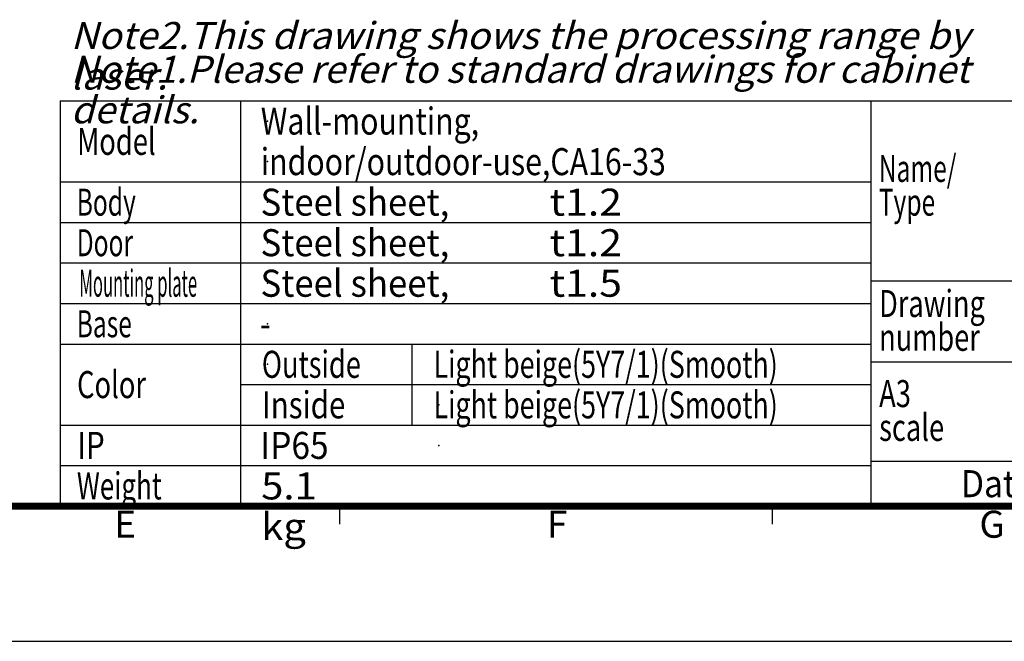
# Model space of a CAD drawing. Extents: x -321 to 202, y -445 to 148.
# Drawn here: x 12 to 122, y -445 to -376 of the extents above; entities that cross this region are included whole.
import ezdxf

# ---------------------------------------------------------------- set-up
doc = ezdxf.new("R2010")
doc.units = 0
doc.linetypes.add('NON_PLOTING', pattern=[0])
doc.layers.get('0').update_dxf_attribs({"linetype": 'CONTINUOUS'})
doc.layers.get('DEFPOINTS').update_dxf_attribs({"linetype": 'CONTINUOUS'})
doc.layers.add('CLASS1', color=7, linetype='CONTINUOUS')
doc.layers.add('枠', color=7, linetype='CONTINUOUS')

# ---------------------------------------------------------------- blocks, each defined once
blk = doc.blocks.new('MS_16')
at = {"color": 21, "linetype": 'CONTINUOUS', "insert": (1172.612994, -519), "char_height": 12, "attachment_point": 1, "line_spacing_factor": 0.9}
blk.add_mtext('\\W1.033770;\\Q+15.00;\\A1;Note2.This drawing shows the processing range by laser.', dxfattribs=at)
blk = doc.blocks.new('MS_10')
at = {"color": 130, "linetype": 'CONTINUOUS', "insert": (1172.697123, -334), "char_height": 12, "attachment_point": 1, "line_spacing_factor": 0.9}
blk.add_mtext('\\W1.015228;\\Q+15.00;\\A1;Note1.Please refer to standard drawings for cabinet details.', dxfattribs=at)
blk = doc.blocks.new('MS_17')
at = {"color": 41, "linetype": 'CONTINUOUS'}
for p, q in [((17, -88.5), (192, -88.5)), ((17, -88.5), (17, -133.5)), ((17, -97.5), (107, -97.5)), ((17, -102), (107, -102)), ((17, -106.5), (107, -106.5)), ((17, -111), (107, -111)), ((17, -115.5), (107, -115.5)), ((37, -120), (107, -120)), ((17, -124.5), (107, -124.5)), ((17, -129), (107, -129))]:
    blk.add_line(p, q, dxfattribs=at)
at = {"color": 31, "linetype": 'CONTINUOUS'}
for p, q in [((37, -88.5), (37, -133.5)), ((107, -133.5), (107, -88.5)), ((107, -108.5), (192, -108.5)), ((56, -115.5), (56, -124.5)), ((192, -117.5), (107, -117.5)), ((107, -128.5), (192, -128.5)), ((48, -133.5), (48, -135.5)), ((96, -133.5), (96, -135.5))]:
    blk.add_line(p, q, dxfattribs=at)
at = {"color": 31, "linetype": 'CONTINUOUS', "const_width": 0.8}
blk.add_lwpolyline([(-192, -133.5), (192, -133.5)], dxfattribs=at)
at = {"color": 7, "linetype": 'CONTINUOUS'}
for p in [(40, -90.75), (40, -95.25), (40, -99.75), (40, -104.25), (40, -108.75), (40, -113.25), (40, -117.75), (59, -122.25), (59, -126.75)]:
    blk.add_point(p, dxfattribs=at)
at = {"layer": 'DEFPOINTS', "color": 31, "linetype": 'NON_PLOTING'}
blk.add_line((-217, -148.5), (202, -148.5), dxfattribs=at)
at = {"color": 21, "linetype": 'CONTINUOUS', "char_height": 3, "attachment_point": 1}
for s, insert, line_spacing_factor in [('\\W0.740741;\\A1;Model', (18.87, -91.5), 0.9), ('\\W0.666667;\\A1;Name/\\PType', (107.83, -94.5), 0.749999), ('\\W0.666667;\\A1;Body', (18.83, -98.25), 0.9), ('\\W0.666667;\\A1;Door', (18.83, -102.75), 0.9), ('\\W0.450402;\\A1;Mounting plate', (19.13, -107.25), 0.9), ('\\W0.736842;\\A1;Drawing \\Pnumber', (107.87, -109.5), 0.749999), ('\\W0.666667;\\A1;Base', (18.83, -111.75), 0.9), ('\\W0.736842;\\A1;Outside', (39.37, -116.25), 0.9), ('\\W0.740741;\\A1;Color', (18.87, -118.5), 0.9), ('\\W0.740741;\\A1;A3 \\Pscale', (107.87, -119.5), 0.749999), ('\\W0.800000;\\A1;Inside', (39.4, -120.75), 0.9), ('\\W0.800000;\\A1;IP', (18.9, -125.25), 0.9), ('\\W0.705882;\\A1;Weight', (18.85, -129.75), 0.9), ('\\W0.909091;\\A1;Date\u3000\u3000\u3000\u3000\u3000\u3000\u3000/\u3000\u3000\u3000 \u3000/', (116.95, -129.5), 0.899999), ('\\A1;E', (23, -134), 0.899999), ('\\A1;F', (71, -134), 0.899999), ('\\A1;G', (119, -134), 0.899999)]:
    blk.add_mtext(s, dxfattribs=dict(at, insert=insert, line_spacing_factor=line_spacing_factor))

msp = doc.modelspace()

# ---------------------------------------------------------------- block references
at = {"layer": 'CLASS1', "color": 130, "linetype": 'ByBlock', "xscale": 0.25, "yscale": 0.25, "zscale": 0.25}
msp.add_blockref('MS_10', (-275, -296.9), dxfattribs=at)
at = {"layer": 'CLASS1', "color": 191, "linetype": 'ByBlock', "xscale": 0.25, "yscale": 0.25, "zscale": 0.25}
msp.add_blockref('MS_16', (-275, -246.9), dxfattribs=at)
at = {"layer": '枠', "linetype": 'ByBlock'}
msp.add_blockref('MS_17', (0, -296.9), dxfattribs=at)

# ---------------------------------------------------------------- texts
at = {"layer": '枠', "color": 255, "linetype": 'CONTINUOUS', "char_height": 3, "attachment_point": 1, "line_spacing_factor": 0.9}
for s, insert in [('\\W0.821186;\\A1;Wall-mounting,\\Pindoor/outdoor-use,CA16-33', (39.2499, -386.15)), ('\\W0.943396;\\A1;Steel sheet,', (39.2217, -395.15)), ('\\W1.111111;\\A1;t1.2', (71.3056, -395.15)), ('\\W0.943396;\\A1;Steel sheet,', (39.2217, -399.65)), ('\\W1.111111;\\A1;t1.2', (71.3056, -399.65)), ('\\W0.943396;\\A1;Steel sheet,', (39.2217, -404.15)), ('\\W1.111111;\\A1;t1.5', (71.3056, -404.15)), ('\\W0.833333;\\A1;-', (39.1667, -408.65)), ('\\W0.909091;\\A1;IP65', (39.2045, -422.15)), ('\\W1.086957;\\A1;5.1 kg', (39.2935, -426.65))]:
    msp.add_mtext(s, dxfattribs=dict(at, insert=insert))
at = {"layer": '枠', "color": 1, "linetype": 'CONTINUOUS', "char_height": 3, "attachment_point": 1, "line_spacing_factor": 0.9}
for insert in [(58.4143, -413.15), (58.4143, -417.65)]:
    msp.add_mtext('\\W0.728614;\\A1;Light beige(5Y7/1)(Smooth)', dxfattribs=dict(at, insert=insert))

doc.saveas('drawing.dxf')
